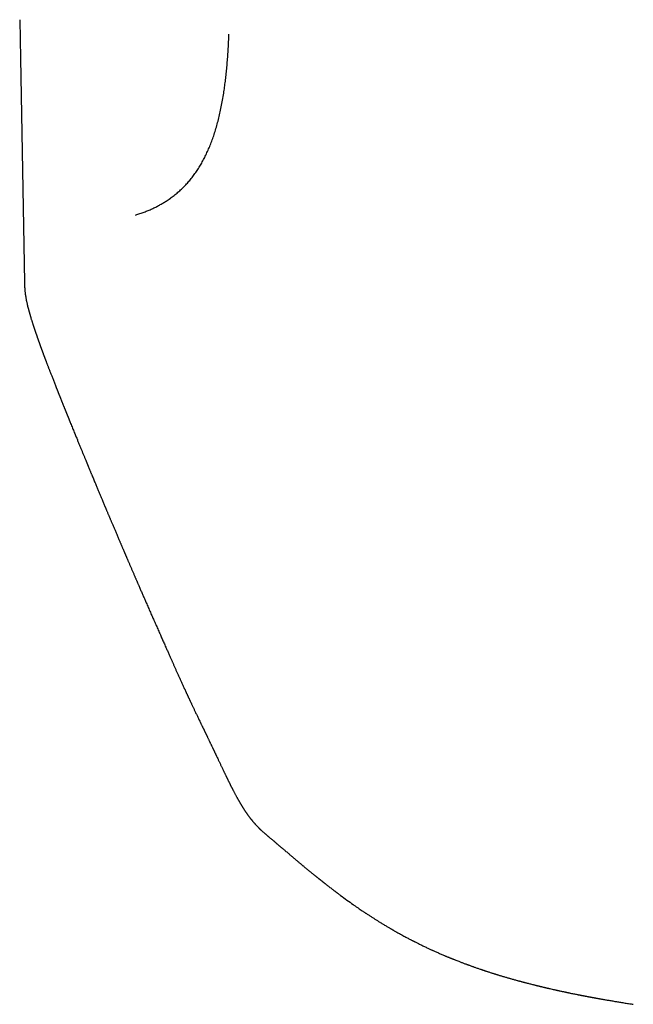
# Model space of a CAD drawing. Units: millimetres. Extents: x 8 to 967, y 7 to 517.
# Drawn here: x 446 to 473, y 401 to 445 of the extents above; entities that cross this region are included whole.
import ezdxf

# ---------------------------------------------------------------- set-up
doc = ezdxf.new("R2010")
doc.units = ezdxf.units.MM

msp = doc.modelspace()

# ---------------------------------------------------------------- linework, layer by layer
at = {"color": 7, "linetype": 'Continuous', "lineweight": 30}
for p, q in [((456.268, 409.184), (456.273, 409.178)), ((456.608, 408.874), (456.6, 408.881))]:
    msp.add_line(p, q, dxfattribs=at)
at = {"color": 7, "linetype": 'Continuous', "lineweight": 30, "flags": 128}
msp.add_lwpolyline([(445.683, 445.03), (445.714, 443.302), (445.893, 433.378)], dxfattribs=at)
at = {"color": 7, "linetype": 'Continuous', "lineweight": 30}
for points, knots in [([(450.832, 436.359), (450.895, 436.38), (451.021, 436.42), (451.206, 436.486), (451.385, 436.557), (451.557, 436.632), (451.724, 436.712), (451.884, 436.796), (452.04, 436.884), (452.202, 436.984), (452.37, 437.097), (452.543, 437.226), (452.709, 437.363), (452.867, 437.506), (453.019, 437.656), (453.164, 437.814), (453.302, 437.98), (453.434, 438.152), (453.56, 438.333), (453.679, 438.521), (453.792, 438.715), (453.898, 438.916), (454, 439.126), (454.096, 439.346), (454.188, 439.575), (454.276, 439.816), (454.358, 440.067), (454.435, 440.327), (454.506, 440.597), (454.573, 440.875), (454.634, 441.163), (454.691, 441.462), (454.739, 441.751), (454.78, 442.03), (454.815, 442.296), (454.847, 442.57), (454.876, 442.853), (454.902, 443.144), (454.924, 443.442), (454.944, 443.748), (454.96, 444.064), (454.968, 444.278), (454.973, 444.387)], [0, 0, 0, 0, 0.028847, 0.056749, 0.083757, 0.109917, 0.135278, 0.159884, 0.183781, 0.20701, 0.235333, 0.262754, 0.289357, 0.315224, 0.340437, 0.36508, 0.389235, 0.412986, 0.436418, 0.459614, 0.48225, 0.504822, 0.527411, 0.550099, 0.573384, 0.596939, 0.62085, 0.645199, 0.670072, 0.695088, 0.720767, 0.747187, 0.774425, 0.796859, 0.819908, 0.843614, 0.86802, 0.893167, 0.918629, 0.944893, 0.972001, 1, 1, 1, 1]), ([(445.892, 433.38), (445.893, 433.362), (445.893, 433.329), (445.895, 433.284), (445.897, 433.246), (445.898, 433.217), (445.899, 433.194), (445.901, 433.175), (445.902, 433.158), (445.903, 433.141), (445.905, 433.115), (445.907, 433.079), (445.912, 433.026), (445.918, 432.963), (445.927, 432.888), (445.936, 432.819), (445.945, 432.761), (445.951, 432.719), (445.958, 432.68), (445.965, 432.638), (445.973, 432.593), (445.981, 432.551), (445.99, 432.508), (446.001, 432.456), (446.012, 432.405), (446.022, 432.363), (446.029, 432.333), (446.038, 432.3), (446.043, 432.279), (446.046, 432.267)], [0, 0, 0, 0, 0.0472, 0.086926, 0.119154, 0.145877, 0.164145, 0.180169, 0.195562, 0.210325, 0.224688, 0.262614, 0.306578, 0.364521, 0.431073, 0.504679, 0.549788, 0.585873, 0.616833, 0.655936, 0.699305, 0.737576, 0.770762, 0.821397, 0.874216, 0.895568, 0.922612, 0.957201, 1, 1, 1, 1]), ([(446.046, 432.266), (446.049, 432.256), (446.054, 432.238), (446.06, 432.214), (446.065, 432.196), (446.069, 432.181), (446.072, 432.17), (446.076, 432.153), (446.083, 432.129), (446.091, 432.101), (446.098, 432.074), (446.105, 432.05), (446.111, 432.028), (446.116, 432.009), (446.121, 431.992), (446.125, 431.977), (446.13, 431.961), (446.135, 431.942), (446.142, 431.921), (446.148, 431.899), (446.154, 431.878), (446.16, 431.859), (446.165, 431.84), (446.171, 431.822), (446.18, 431.793), (446.192, 431.752), (446.207, 431.701), (446.223, 431.651), (446.238, 431.603), (446.253, 431.556), (446.266, 431.515), (446.279, 431.478), (446.29, 431.443), (446.302, 431.406), (446.312, 431.375), (446.321, 431.348), (446.328, 431.328), (446.334, 431.309), (446.34, 431.293), (446.344, 431.28), (446.348, 431.267), (446.353, 431.254), (446.358, 431.239), (446.364, 431.222), (446.37, 431.203), (446.377, 431.183), (446.385, 431.159), (446.394, 431.133), (446.403, 431.105), (446.411, 431.082), (446.417, 431.063), (446.423, 431.048), (446.428, 431.033), (446.433, 431.019), (446.438, 431.004), (446.443, 430.988), (446.449, 430.971), (446.455, 430.952), (446.462, 430.932), (446.47, 430.911), (446.476, 430.891), (446.482, 430.874), (446.488, 430.859), (446.492, 430.846), (446.497, 430.831), (446.503, 430.815), (446.51, 430.796), (446.517, 430.776), (446.524, 430.757), (446.53, 430.738), (446.536, 430.723), (446.54, 430.709), (446.544, 430.698), (446.549, 430.686), (446.553, 430.673), (446.558, 430.659), (446.564, 430.643), (446.57, 430.625), (446.577, 430.607), (446.583, 430.589), (446.59, 430.57), (446.598, 430.549), (446.606, 430.527), (446.613, 430.506), (446.62, 430.488), (446.625, 430.474), (446.63, 430.461), (446.634, 430.449), (446.638, 430.439), (446.641, 430.43), (446.646, 430.417), (446.652, 430.401), (446.66, 430.379), (446.669, 430.355), (446.676, 430.337), (446.679, 430.327)], [0, 0, 0, 0, 0.010857, 0.019778, 0.026767, 0.03183, 0.03586, 0.040073, 0.050759, 0.062836, 0.072458, 0.082373, 0.090888, 0.097947, 0.10472, 0.110479, 0.116613, 0.124021, 0.132772, 0.142113, 0.150442, 0.158895, 0.166204, 0.173661, 0.181396, 0.203412, 0.225616, 0.247805, 0.269983, 0.292079, 0.312877, 0.329694, 0.34713, 0.365591, 0.385974, 0.397432, 0.409089, 0.419532, 0.428609, 0.43632, 0.443149, 0.450964, 0.459949, 0.470104, 0.48143, 0.493923, 0.506536, 0.524876, 0.541409, 0.556136, 0.565366, 0.574274, 0.582951, 0.591396, 0.599618, 0.608601, 0.619022, 0.629838, 0.64186, 0.6547, 0.666304, 0.676373, 0.684909, 0.692349, 0.700764, 0.71042, 0.721318, 0.733458, 0.745978, 0.756489, 0.765694, 0.773592, 0.780183, 0.786012, 0.794017, 0.802732, 0.812157, 0.822293, 0.833638, 0.84377, 0.854972, 0.867247, 0.880594, 0.894833, 0.904338, 0.912936, 0.920628, 0.927412, 0.933289, 0.938614, 0.94491, 0.955435, 0.968123, 0.982978, 1, 1, 1, 1]), ([(446.68, 430.325), (446.684, 430.315), (446.693, 430.292), (446.706, 430.257), (446.72, 430.22), (446.732, 430.186), (446.744, 430.155), (446.755, 430.126), (446.764, 430.102), (446.772, 430.08), (446.779, 430.061), (446.786, 430.045), (446.791, 430.031), (446.795, 430.019), (446.799, 430.008), (446.803, 429.999), (446.808, 429.985), (446.815, 429.967), (446.824, 429.942), (446.835, 429.915), (446.846, 429.885), (446.859, 429.852), (446.871, 429.819), (446.886, 429.779), (446.904, 429.734), (446.923, 429.684), (446.942, 429.635), (446.96, 429.587), (446.977, 429.542), (446.994, 429.498), (447.01, 429.456), (447.029, 429.407), (447.052, 429.349), (447.078, 429.282), (447.105, 429.212), (447.133, 429.14), (447.162, 429.066), (447.192, 428.989), (447.223, 428.909), (447.255, 428.827), (447.281, 428.762), (447.299, 428.717), (447.309, 428.691), (447.318, 428.668), (447.326, 428.647), (447.333, 428.629), (447.339, 428.615), (447.344, 428.603), (447.348, 428.592), (447.352, 428.583), (447.356, 428.573), (447.36, 428.562), (447.366, 428.547), (447.373, 428.53), (447.38, 428.511), (447.389, 428.489), (447.399, 428.465), (447.409, 428.438), (447.421, 428.409), (447.433, 428.378), (447.446, 428.347), (447.458, 428.316), (447.47, 428.286), (447.482, 428.256), (447.5, 428.21), (447.525, 428.149), (447.551, 428.083), (447.572, 428.031), (447.588, 427.99), (447.604, 427.95), (447.62, 427.912), (447.635, 427.874), (447.65, 427.838), (447.664, 427.803), (447.677, 427.77), (447.69, 427.739), (447.702, 427.709), (447.713, 427.682), (447.723, 427.657), (447.732, 427.634), (447.74, 427.614), (447.747, 427.597), (447.753, 427.582), (447.758, 427.569), (447.764, 427.555), (447.77, 427.539), (447.778, 427.52), (447.787, 427.498), (447.798, 427.471), (447.81, 427.442), (447.822, 427.411), (447.836, 427.376), (447.852, 427.339), (447.868, 427.299), (447.884, 427.259), (447.9, 427.221), (447.915, 427.183), (447.93, 427.145), (447.955, 427.085), (447.988, 427.003), (448.029, 426.903), (448.069, 426.805), (448.108, 426.71), (448.146, 426.618), (448.18, 426.532), (448.213, 426.454), (448.242, 426.382), (448.271, 426.311), (448.299, 426.242), (448.328, 426.172), (448.356, 426.103), (448.384, 426.035), (448.411, 425.97), (448.437, 425.906), (448.463, 425.842), (448.489, 425.778), (448.515, 425.715), (448.541, 425.652), (448.566, 425.592), (448.59, 425.533), (448.61, 425.484), (448.627, 425.443), (448.64, 425.412), (448.652, 425.383), (448.662, 425.357), (448.672, 425.335), (448.68, 425.316), (448.687, 425.297), (448.695, 425.279), (448.703, 425.258), (448.712, 425.236), (448.722, 425.213), (448.733, 425.187), (448.745, 425.158), (448.758, 425.125), (448.773, 425.089), (448.789, 425.05), (448.806, 425.009), (448.824, 424.966), (448.843, 424.921), (448.862, 424.875), (448.887, 424.813), (448.919, 424.737), (448.956, 424.647), (448.992, 424.56), (449.027, 424.477), (449.06, 424.397), (449.093, 424.319), (449.124, 424.244), (449.154, 424.172), (449.183, 424.102), (449.213, 424.032), (449.242, 423.962), (449.271, 423.891), (449.3, 423.823), (449.328, 423.757), (449.352, 423.699), (449.373, 423.648), (449.391, 423.605), (449.408, 423.564), (449.425, 423.525), (449.44, 423.488), (449.455, 423.454), (449.468, 423.422), (449.481, 423.392), (449.496, 423.357), (449.513, 423.315), (449.533, 423.267), (449.555, 423.217), (449.577, 423.163), (449.598, 423.112), (449.618, 423.065), (449.637, 423.022), (449.656, 422.977), (449.675, 422.931), (449.695, 422.883), (449.716, 422.834), (449.738, 422.781), (449.763, 422.724), (449.788, 422.663), (449.815, 422.599), (449.843, 422.533), (449.872, 422.465), (449.901, 422.397), (449.93, 422.328), (449.96, 422.257), (449.991, 422.184), (450.023, 422.109), (450.057, 422.031), (450.086, 421.962), (450.112, 421.901), (450.134, 421.85), (450.155, 421.799), (450.177, 421.749), (450.197, 421.7), (450.217, 421.655), (450.235, 421.611), (450.253, 421.57), (450.27, 421.531), (450.286, 421.493), (450.301, 421.458), (450.315, 421.424), (450.329, 421.393), (450.341, 421.364), (450.353, 421.338), (450.363, 421.313), (450.374, 421.289), (450.385, 421.261), (450.398, 421.231), (450.413, 421.196), (450.429, 421.159), (450.446, 421.119), (450.464, 421.077), (450.484, 421.032), (450.505, 420.982), (450.528, 420.928), (450.553, 420.871), (450.578, 420.812), (450.604, 420.753), (450.629, 420.694), (450.655, 420.634), (450.681, 420.575), (450.706, 420.515), (450.731, 420.457), (450.755, 420.402), (450.779, 420.348), (450.801, 420.296), (450.823, 420.246), (450.844, 420.197), (450.864, 420.151), (450.883, 420.107), (450.901, 420.065), (450.918, 420.025), (450.935, 419.985), (450.969, 419.909), (451.018, 419.794), (451.085, 419.64), (451.141, 419.512), (451.186, 419.41), (451.219, 419.334), (451.253, 419.256), (451.287, 419.177), (451.326, 419.089), (451.368, 418.992), (451.415, 418.887), (451.462, 418.78), (451.518, 418.652), (451.582, 418.505), (451.646, 418.36), (451.7, 418.238), (451.744, 418.138), (451.789, 418.037), (451.834, 417.934), (451.881, 417.829), (451.925, 417.729), (451.966, 417.635), (452.006, 417.547), (452.045, 417.457), (452.086, 417.365), (452.127, 417.272), (452.167, 417.183), (452.204, 417.099), (452.238, 417.022), (452.271, 416.947), (452.303, 416.874), (452.334, 416.804), (452.365, 416.737), (452.393, 416.673), (452.42, 416.613), (452.445, 416.557), (452.469, 416.502), (452.493, 416.448), (452.518, 416.394), (452.543, 416.337), (452.569, 416.279), (452.595, 416.22), (452.623, 416.159), (452.65, 416.098), (452.678, 416.036), (452.706, 415.973), (452.735, 415.909), (452.763, 415.848), (452.789, 415.79), (452.815, 415.733), (452.841, 415.675), (452.869, 415.614), (452.898, 415.55), (452.928, 415.484), (452.959, 415.415), (452.986, 415.357), (453.008, 415.31), (453.023, 415.276), (453.038, 415.245), (453.051, 415.215), (453.064, 415.188), (453.075, 415.163), (453.086, 415.141), (453.095, 415.12), (453.103, 415.103), (453.11, 415.089), (453.115, 415.077), (453.12, 415.067), (453.124, 415.058), (453.127, 415.05), (453.131, 415.042), (453.135, 415.033), (453.141, 415.022), (453.147, 415.009), (453.154, 414.993), (453.162, 414.976), (453.171, 414.955), (453.182, 414.931), (453.195, 414.904), (453.209, 414.875), (453.224, 414.842), (453.24, 414.807), (453.257, 414.771), (453.276, 414.732), (453.294, 414.692), (453.314, 414.649), (453.335, 414.604), (453.358, 414.556), (453.383, 414.504), (453.409, 414.449), (453.436, 414.391), (453.465, 414.331), (453.495, 414.268), (453.526, 414.203), (453.557, 414.138), (453.589, 414.071), (453.622, 414.003), (453.657, 413.931), (453.68, 413.883), (453.692, 413.859)], [0, 0, 0, 0, 0.0015824, 0.0038006, 0.0058642, 0.0077404, 0.0094675, 0.0110455, 0.0124744, 0.0136243, 0.0146554, 0.0155677, 0.0163613, 0.017036, 0.017592, 0.0180946, 0.0186347, 0.0198546, 0.0212325, 0.0227686, 0.0244627, 0.0263148, 0.0282264, 0.0301127, 0.0330092, 0.0358437, 0.0386162, 0.0413188, 0.0439171, 0.046407, 0.0487884, 0.0510896, 0.0548376, 0.0586885, 0.0626779, 0.0668378, 0.0711681, 0.0755909, 0.0801888, 0.0849619, 0.0899103, 0.0915007, 0.092977, 0.0943282, 0.0955544, 0.0966555, 0.097433, 0.0981333, 0.0987564, 0.0993022, 0.0997806, 0.1004766, 0.1013218, 0.1023161, 0.1034596, 0.1047522, 0.106194, 0.1077849, 0.109525, 0.1113793, 0.1132214, 0.1150398, 0.1168346, 0.1186056, 0.1203529, 0.1250358, 0.1295395, 0.1320186, 0.1344398, 0.1368032, 0.1391087, 0.1413563, 0.1435452, 0.1456318, 0.1475918, 0.1495095, 0.1512882, 0.152928, 0.1544289, 0.1557909, 0.1570139, 0.1580032, 0.1588782, 0.1596472, 0.1604744, 0.1614243, 0.1624968, 0.1639181, 0.1655098, 0.1672717, 0.169204, 0.1713065, 0.1735794, 0.1760225, 0.1786359, 0.1808088, 0.1830868, 0.1854628, 0.1878438, 0.1941682, 0.2003203, 0.2063004, 0.2121082, 0.2177437, 0.223207, 0.2277526, 0.2321717, 0.2364641, 0.2406928, 0.2449241, 0.2491582, 0.2533953, 0.2572819, 0.2611709, 0.2650625, 0.2689565, 0.2728293, 0.2765905, 0.2802883, 0.2838619, 0.2873111, 0.2892855, 0.2911911, 0.292975, 0.2946354, 0.2958749, 0.2970354, 0.2981174, 0.2992335, 0.3004705, 0.301803, 0.3032521, 0.3048177, 0.3064998, 0.3085529, 0.3107564, 0.3131105, 0.3156151, 0.3182701, 0.3210654, 0.3238649, 0.326627, 0.3322923, 0.3377929, 0.3431286, 0.3481672, 0.3530495, 0.3577754, 0.3623449, 0.3667581, 0.3710177, 0.3751586, 0.3795884, 0.3838871, 0.3880546, 0.392091, 0.3959963, 0.3986997, 0.4013347, 0.4038556, 0.4062422, 0.4084945, 0.410576, 0.4125279, 0.4143536, 0.4161904, 0.4189588, 0.421897, 0.425005, 0.4282828, 0.4317304, 0.434297, 0.4369502, 0.43969, 0.4425165, 0.4454297, 0.4484388, 0.451573, 0.4551673, 0.4589154, 0.4628172, 0.4668728, 0.4710821, 0.4751662, 0.4793853, 0.4837394, 0.4882285, 0.4928526, 0.4976117, 0.5025058, 0.5055877, 0.508721, 0.5119012, 0.5150052, 0.5179757, 0.5207632, 0.5234219, 0.5259518, 0.5283529, 0.5306654, 0.5328443, 0.5348897, 0.5368015, 0.5385799, 0.5401965, 0.5416844, 0.5431378, 0.5446933, 0.5466795, 0.5488119, 0.5510904, 0.5535151, 0.5560859, 0.5588028, 0.5619334, 0.5652379, 0.5687163, 0.5723687, 0.5760915, 0.5797206, 0.5832537, 0.5870294, 0.590689, 0.5942325, 0.5976601, 0.6009715, 0.6041669, 0.6072463, 0.6102096, 0.6130569, 0.6157881, 0.6183576, 0.6208152, 0.6231987, 0.6255894, 0.6349026, 0.6443631, 0.6539709, 0.6585581, 0.6632355, 0.6680135, 0.6728922, 0.6778715, 0.6842372, 0.6907602, 0.6974122, 0.7040447, 0.7143838, 0.7246212, 0.7308523, 0.737045, 0.7432446, 0.7495969, 0.7561136, 0.7627947, 0.7681594, 0.7736256, 0.7791933, 0.7848623, 0.7906327, 0.7964878, 0.801403, 0.806169, 0.8107858, 0.8152534, 0.8195718, 0.8237411, 0.827761, 0.831315, 0.8347435, 0.8380597, 0.841367, 0.8446878, 0.848022, 0.8516538, 0.8553015, 0.8589718, 0.8626968, 0.8664805, 0.8703229, 0.874224, 0.8782014, 0.8814745, 0.8848984, 0.888473, 0.8921983, 0.8960744, 0.9001014, 0.9042791, 0.9086077, 0.9108017, 0.9128648, 0.9147958, 0.9165949, 0.9182619, 0.9197706, 0.921152, 0.922406, 0.9235327, 0.9243014, 0.924997, 0.9256195, 0.9261689, 0.9266452, 0.9270853, 0.927639, 0.9283219, 0.9291342, 0.9300757, 0.9311466, 0.9323468, 0.9338445, 0.9355045, 0.9373267, 0.9393113, 0.9414581, 0.9437672, 0.9460931, 0.9485634, 0.951178, 0.953937, 0.9568405, 0.9600779, 0.9634778, 0.9670404, 0.9707658, 0.9746539, 0.9787049, 0.9826737, 0.9867875, 0.9910465, 0.9954506, 1, 1, 1, 1]), ([(453.693, 413.857), (453.697, 413.849), (453.708, 413.826), (453.726, 413.788), (453.747, 413.746), (453.767, 413.705), (453.785, 413.667), (453.803, 413.631), (453.82, 413.595), (453.837, 413.562), (453.852, 413.529), (453.867, 413.499), (453.88, 413.472), (453.892, 413.447), (453.903, 413.425), (453.912, 413.405), (453.92, 413.388), (453.927, 413.374), (453.933, 413.363), (453.937, 413.354), (453.94, 413.349), (453.942, 413.344), (453.944, 413.339), (453.948, 413.332), (453.952, 413.322), (453.958, 413.31), (453.966, 413.295), (453.974, 413.277), (453.983, 413.258), (453.994, 413.237), (454.008, 413.207), (454.025, 413.171), (454.046, 413.128), (454.066, 413.086), (454.087, 413.043), (454.107, 413), (454.127, 412.959), (454.147, 412.917), (454.167, 412.875), (454.188, 412.832), (454.208, 412.79), (454.228, 412.747), (454.245, 412.712), (454.259, 412.683), (454.269, 412.663), (454.278, 412.644), (454.286, 412.627), (454.294, 412.611), (454.301, 412.596), (454.308, 412.582), (454.313, 412.57), (454.318, 412.56), (454.322, 412.551), (454.327, 412.542), (454.332, 412.53), (454.339, 412.515), (454.348, 412.496), (454.359, 412.475), (454.37, 412.45), (454.383, 412.424), (454.397, 412.394), (454.412, 412.363), (454.438, 412.307), (454.468, 412.244), (454.502, 412.174), (454.527, 412.12), (454.553, 412.065), (454.579, 412.01), (454.606, 411.955), (454.632, 411.899), (454.659, 411.843), (454.685, 411.789), (454.709, 411.738), (454.731, 411.691), (454.753, 411.645), (454.774, 411.602), (454.793, 411.561), (454.812, 411.522), (454.829, 411.487), (454.844, 411.456), (454.857, 411.428), (454.871, 411.4), (454.885, 411.371), (454.899, 411.342), (454.914, 411.312), (454.93, 411.28), (454.946, 411.246), (454.964, 411.21), (454.982, 411.173), (455, 411.137), (455.017, 411.103), (455.033, 411.071), (455.048, 411.039), (455.064, 411.009), (455.078, 410.98), (455.092, 410.953), (455.105, 410.927), (455.118, 410.901), (455.132, 410.874), (455.147, 410.845), (455.164, 410.812), (455.184, 410.774), (455.206, 410.731), (455.229, 410.687), (455.252, 410.643), (455.275, 410.601), (455.298, 410.559), (455.321, 410.517), (455.34, 410.482), (455.356, 410.453), (455.368, 410.431), (455.381, 410.409), (455.392, 410.389), (455.403, 410.371), (455.413, 410.352), (455.423, 410.335), (455.433, 410.317), (455.444, 410.298), (455.456, 410.278), (455.468, 410.257), (455.48, 410.237), (455.49, 410.219), (455.499, 410.205), (455.506, 410.193), (455.512, 410.182), (455.52, 410.169), (455.53, 410.153), (455.541, 410.134), (455.554, 410.114), (455.566, 410.093), (455.579, 410.072), (455.592, 410.051), (455.606, 410.03), (455.618, 410.012), (455.628, 409.995), (455.637, 409.981), (455.645, 409.969), (455.652, 409.958), (455.66, 409.946), (455.669, 409.932), (455.68, 409.916), (455.693, 409.896), (455.706, 409.876), (455.72, 409.857), (455.732, 409.839), (455.742, 409.824), (455.751, 409.811), (455.76, 409.798), (455.772, 409.782), (455.788, 409.759), (455.807, 409.733), (455.825, 409.708), (455.842, 409.685), (455.861, 409.659), (455.883, 409.63), (455.904, 409.603), (455.92, 409.582), (455.931, 409.569), (455.939, 409.557), (455.948, 409.547), (455.957, 409.535), (455.969, 409.521), (455.983, 409.504), (455.997, 409.486), (456.012, 409.468), (456.025, 409.452), (456.04, 409.434), (456.057, 409.415), (456.075, 409.393), (456.094, 409.372), (456.11, 409.353), (456.123, 409.339), (456.133, 409.327), (456.143, 409.316), (456.153, 409.305), (456.165, 409.292), (456.179, 409.277), (456.196, 409.258), (456.218, 409.235), (456.244, 409.208), (456.263, 409.188), (456.273, 409.178)], [0, 0, 0, 0, 0.006732, 0.018784, 0.030259, 0.041158, 0.051481, 0.061228, 0.070399, 0.079822, 0.088549, 0.096579, 0.103913, 0.11055, 0.116491, 0.121736, 0.126284, 0.130135, 0.133291, 0.135282, 0.136843, 0.138005, 0.139231, 0.140677, 0.143491, 0.146883, 0.150852, 0.155399, 0.160523, 0.166225, 0.172483, 0.184015, 0.195167, 0.20594, 0.217719, 0.229009, 0.239807, 0.250493, 0.261663, 0.273323, 0.28399, 0.295036, 0.306463, 0.311979, 0.317278, 0.322168, 0.326651, 0.330726, 0.334932, 0.338591, 0.341705, 0.344272, 0.346361, 0.348638, 0.351272, 0.355475, 0.360353, 0.365905, 0.372131, 0.379031, 0.386606, 0.394814, 0.403186, 0.429718, 0.443305, 0.456979, 0.470739, 0.484586, 0.49852, 0.512542, 0.526653, 0.540488, 0.552707, 0.564362, 0.575454, 0.58598, 0.595942, 0.605339, 0.614171, 0.620814, 0.627446, 0.634076, 0.640705, 0.647333, 0.654234, 0.661602, 0.669278, 0.677385, 0.685829, 0.694597, 0.701714, 0.70903, 0.716197, 0.722928, 0.729346, 0.735308, 0.740985, 0.746694, 0.752445, 0.758456, 0.764863, 0.773479, 0.782333, 0.79137, 0.800223, 0.808689, 0.816864, 0.824953, 0.833073, 0.837234, 0.841447, 0.845557, 0.849367, 0.852874, 0.856087, 0.859576, 0.862759, 0.866334, 0.8703, 0.874512, 0.878303, 0.881589, 0.884369, 0.886032, 0.887739, 0.889844, 0.892348, 0.895254, 0.898469, 0.901536, 0.904397, 0.907698, 0.910664, 0.913264, 0.915495, 0.917455, 0.91885, 0.920249, 0.921654, 0.923297, 0.925342, 0.927789, 0.930357, 0.932618, 0.934715, 0.936505, 0.937981, 0.939222, 0.940759, 0.943552, 0.946781, 0.949266, 0.951499, 0.954232, 0.957284, 0.960492, 0.962211, 0.963614, 0.964698, 0.965544, 0.966648, 0.968069, 0.969824, 0.971634, 0.973212, 0.974912, 0.976423, 0.978214, 0.980302, 0.982397, 0.984215, 0.985762, 0.98667, 0.987586, 0.988516, 0.98946, 0.990596, 0.992199, 0.994298, 0.996896, 1, 1, 1, 1]), ([(456.273, 409.178), (456.278, 409.174), (456.285, 409.165), (456.299, 409.152), (456.313, 409.138), (456.327, 409.124), (456.342, 409.109), (456.358, 409.094), (456.374, 409.079), (456.391, 409.063), (456.411, 409.044), (456.436, 409.02), (456.466, 408.993), (456.503, 408.959), (456.548, 408.92), (456.58, 408.893), (456.597, 408.878)], [0, 0, 0, 0, 0.072836, 0.1374, 0.194169, 0.243868, 0.287595, 0.326953, 0.364881, 0.402887, 0.453797, 0.516403, 0.602009, 0.711072, 0.843732, 1, 1, 1, 1]), ([(456.606, 408.871), (456.619, 408.86), (456.639, 408.843), (456.666, 408.82), (456.686, 408.804), (456.705, 408.788), (456.722, 408.774), (456.741, 408.758), (456.764, 408.739), (456.794, 408.713), (456.829, 408.684), (456.867, 408.651), (456.905, 408.619), (456.943, 408.587), (456.979, 408.557), (457.01, 408.53), (457.035, 408.509), (457.057, 408.491), (457.079, 408.472), (457.105, 408.45), (457.134, 408.425), (457.164, 408.4), (457.193, 408.375), (457.223, 408.35), (457.251, 408.326), (457.275, 408.305), (457.295, 408.289), (457.315, 408.271), (457.341, 408.249), (457.378, 408.218), (457.424, 408.179), (457.478, 408.133), (457.538, 408.082), (457.593, 408.036), (457.642, 407.994), (457.682, 407.96), (457.72, 407.928), (457.758, 407.896), (457.797, 407.863), (457.839, 407.828), (457.881, 407.792), (457.922, 407.758), (457.964, 407.722), (458.008, 407.685), (458.057, 407.644), (458.103, 407.606), (458.141, 407.574), (458.168, 407.552), (458.19, 407.533), (458.215, 407.512), (458.244, 407.488), (458.278, 407.46), (458.313, 407.431), (458.35, 407.401), (458.387, 407.37), (458.431, 407.334), (458.483, 407.291), (458.542, 407.243), (458.6, 407.195), (458.656, 407.149), (458.707, 407.107), (458.75, 407.073), (458.782, 407.047), (458.803, 407.03), (458.819, 407.017), (458.835, 407.004), (458.856, 406.987), (458.883, 406.965), (458.915, 406.94), (458.948, 406.913), (458.996, 406.875), (459.056, 406.827), (459.129, 406.769), (459.204, 406.71), (459.273, 406.655), (459.338, 406.605), (459.397, 406.559), (459.459, 406.511), (459.523, 406.462), (459.582, 406.417), (459.631, 406.379), (459.668, 406.351), (459.695, 406.331), (459.714, 406.316), (459.731, 406.304), (459.751, 406.288), (459.78, 406.266), (459.821, 406.236), (459.87, 406.199), (460, 406.102), (460.208, 405.95), (460.434, 405.789), (460.6, 405.672), (460.703, 405.601), (460.798, 405.536), (460.875, 405.484), (460.936, 405.443), (460.982, 405.412), (461.022, 405.385), (461.058, 405.361), (461.096, 405.336), (461.141, 405.307), (461.196, 405.271), (461.274, 405.22), (461.372, 405.157), (461.483, 405.086), (461.59, 405.019), (461.702, 404.949), (461.821, 404.877), (461.949, 404.8), (462.048, 404.741), (462.118, 404.7), (462.156, 404.678), (462.188, 404.66), (462.214, 404.645), (462.236, 404.632), (462.261, 404.618), (462.296, 404.598), (462.342, 404.571), (462.403, 404.537), (462.47, 404.499), (462.552, 404.453), (462.643, 404.403), (462.736, 404.353), (462.819, 404.309), (462.892, 404.27), (462.961, 404.233), (463.018, 404.203), (463.066, 404.179), (463.103, 404.16), (463.137, 404.142), (463.166, 404.127), (463.192, 404.114), (463.217, 404.101), (463.251, 404.084), (463.298, 404.06), (463.36, 404.03), (463.43, 403.995), (463.505, 403.958), (463.58, 403.922), (463.654, 403.886), (463.728, 403.851), (463.799, 403.817), (463.866, 403.786), (463.925, 403.759), (463.975, 403.736), (464.021, 403.715), (464.073, 403.692), (464.136, 403.663), (464.208, 403.631), (464.282, 403.599), (464.356, 403.567), (464.429, 403.535), (464.494, 403.507), (464.548, 403.484), (464.594, 403.465), (464.64, 403.445), (464.686, 403.426), (464.731, 403.408), (464.772, 403.391), (464.803, 403.378), (464.825, 403.369), (464.844, 403.362), (464.865, 403.353), (464.893, 403.342), (464.928, 403.328), (464.968, 403.312), (465.025, 403.289), (465.094, 403.262), (465.172, 403.232), (465.239, 403.206), (465.3, 403.182), (465.359, 403.16), (465.421, 403.136), (465.483, 403.113), (465.536, 403.093), (465.582, 403.077), (465.627, 403.06), (465.68, 403.041), (465.734, 403.021), (465.788, 403.002), (465.84, 402.984), (465.896, 402.964), (465.957, 402.943), (466.021, 402.92), (466.088, 402.897), (466.145, 402.878), (466.186, 402.864), (466.211, 402.856), (466.231, 402.849), (466.25, 402.843), (466.272, 402.835), (466.302, 402.825), (466.34, 402.812), (466.385, 402.798), (466.431, 402.783), (466.485, 402.765), (466.544, 402.746), (466.607, 402.726), (466.662, 402.708), (466.71, 402.693), (466.752, 402.68), (466.791, 402.668), (466.832, 402.655), (466.879, 402.641), (466.932, 402.624), (466.989, 402.607), (467.047, 402.59), (467.109, 402.571), (467.177, 402.55), (467.248, 402.53), (467.313, 402.511), (467.372, 402.494), (467.426, 402.478), (467.485, 402.461), (467.55, 402.443), (467.622, 402.423), (467.696, 402.402), (467.759, 402.385), (467.812, 402.37), (467.854, 402.359), (467.897, 402.347), (467.94, 402.336), (467.978, 402.325), (468.008, 402.317), (468.03, 402.311), (468.049, 402.306), (468.071, 402.301), (468.096, 402.294), (468.135, 402.284), (468.189, 402.27), (468.257, 402.252), (468.329, 402.234), (468.405, 402.214), (468.472, 402.197), (468.525, 402.184), (468.563, 402.175), (468.593, 402.167), (468.62, 402.161), (468.646, 402.154), (468.675, 402.147), (468.708, 402.139), (468.742, 402.131), (468.776, 402.122), (468.809, 402.114), (468.844, 402.106), (468.882, 402.097), (468.921, 402.087), (468.961, 402.078), (468.998, 402.069), (469.029, 402.062), (469.055, 402.056), (469.078, 402.05), (469.105, 402.044), (469.138, 402.037), (469.177, 402.028), (469.239, 402.013), (469.32, 401.995), (469.401, 401.976), (469.463, 401.963), (469.504, 401.954), (469.538, 401.946), (469.563, 401.94), (469.585, 401.936), (469.607, 401.931), (469.635, 401.925), (469.679, 401.915), (469.734, 401.903), (469.796, 401.89), (469.851, 401.878), (469.9, 401.868), (469.942, 401.859), (469.98, 401.851), (470.015, 401.843), (470.052, 401.836), (470.094, 401.827), (470.155, 401.814), (470.23, 401.799), (470.313, 401.782), (470.391, 401.766), (470.451, 401.754), (470.495, 401.745), (470.524, 401.74), (470.549, 401.735), (470.57, 401.731), (470.589, 401.727), (470.609, 401.723), (470.635, 401.718), (470.666, 401.712), (470.703, 401.705), (470.74, 401.698), (470.777, 401.691), (470.813, 401.684), (470.852, 401.676), (470.894, 401.668), (470.935, 401.66), (470.97, 401.654), (470.997, 401.649), (471.022, 401.644), (471.05, 401.639), (471.086, 401.632), (471.127, 401.625), (471.169, 401.617), (471.208, 401.61), (471.245, 401.603), (471.284, 401.596), (471.326, 401.588), (471.37, 401.58), (471.41, 401.573), (471.449, 401.566), (471.492, 401.558), (471.542, 401.55), (471.596, 401.54), (471.659, 401.529), (471.726, 401.517), (471.802, 401.504), (471.881, 401.491), (471.968, 401.476), (472.057, 401.461), (472.144, 401.446), (472.227, 401.433), (472.313, 401.419), (472.407, 401.403), (472.509, 401.387), (472.615, 401.37), (472.722, 401.353), (472.823, 401.337), (472.892, 401.327), (472.924, 401.322), (472.927, 401.321)], [0, 0, 0, 0, 0.003243, 0.005047, 0.0067, 0.008203, 0.009555, 0.010943, 0.012829, 0.015234, 0.018388, 0.021515, 0.024615, 0.027687, 0.030662, 0.033199, 0.03515, 0.036682, 0.038352, 0.040461, 0.042956, 0.045268, 0.04757, 0.049863, 0.052136, 0.054083, 0.055563, 0.056599, 0.05871, 0.061526, 0.065048, 0.069163, 0.073636, 0.07846, 0.081466, 0.08457, 0.087372, 0.089729, 0.092862, 0.095866, 0.098793, 0.10186, 0.104634, 0.107734, 0.11116, 0.114798, 0.11722, 0.119065, 0.120369, 0.121948, 0.124135, 0.12628, 0.128758, 0.131272, 0.133765, 0.136237, 0.140207, 0.144123, 0.147984, 0.15179, 0.155215, 0.158025, 0.160222, 0.161378, 0.162244, 0.163191, 0.164553, 0.166331, 0.168474, 0.17064, 0.172769, 0.177542, 0.182115, 0.186693, 0.191764, 0.195214, 0.198868, 0.202723, 0.20678, 0.210823, 0.213627, 0.215869, 0.217551, 0.218674, 0.219429, 0.220537, 0.222387, 0.224826, 0.227852, 0.231445, 0.248458, 0.265369, 0.271925, 0.278022, 0.283595, 0.288643, 0.291585, 0.294287, 0.296638, 0.298628, 0.300645, 0.303258, 0.306471, 0.310283, 0.317014, 0.323501, 0.329677, 0.335542, 0.342927, 0.350221, 0.357521, 0.359975, 0.362175, 0.363993, 0.365428, 0.366541, 0.36791, 0.369684, 0.372513, 0.37599, 0.380074, 0.384157, 0.390162, 0.395664, 0.400153, 0.404243, 0.408117, 0.411927, 0.414075, 0.416203, 0.418233, 0.419916, 0.421235, 0.422564, 0.424239, 0.427107, 0.430629, 0.434787, 0.439093, 0.443402, 0.447633, 0.451787, 0.455863, 0.459785, 0.46311, 0.465866, 0.468208, 0.470937, 0.474832, 0.47904, 0.483236, 0.487421, 0.491594, 0.49578, 0.498359, 0.500953, 0.503564, 0.50619, 0.508833, 0.511206, 0.513038, 0.514098, 0.515005, 0.516246, 0.517848, 0.519812, 0.522138, 0.524701, 0.529664, 0.534063, 0.537897, 0.541184, 0.544461, 0.547982, 0.551745, 0.554975, 0.557159, 0.559623, 0.562657, 0.566259, 0.568999, 0.571974, 0.575185, 0.578631, 0.582312, 0.586228, 0.590136, 0.591963, 0.593372, 0.594365, 0.595343, 0.596637, 0.598248, 0.600554, 0.603271, 0.605969, 0.608506, 0.612633, 0.616245, 0.619347, 0.622141, 0.624456, 0.6266, 0.628861, 0.631568, 0.63472, 0.638091, 0.641424, 0.64472, 0.649054, 0.653298, 0.657162, 0.660563, 0.663536, 0.666702, 0.670839, 0.675052, 0.679327, 0.683913, 0.686251, 0.688692, 0.691236, 0.693875, 0.696201, 0.697977, 0.699149, 0.700153, 0.70141, 0.702921, 0.704687, 0.708428, 0.712501, 0.716796, 0.721312, 0.726022, 0.728664, 0.730872, 0.732647, 0.73407, 0.735626, 0.737396, 0.739379, 0.741575, 0.743442, 0.745433, 0.747548, 0.749787, 0.752149, 0.754634, 0.756931, 0.75877, 0.76026, 0.761462, 0.763043, 0.765035, 0.767438, 0.770123, 0.776263, 0.782086, 0.784877, 0.787375, 0.789425, 0.791027, 0.792039, 0.793343, 0.795035, 0.797117, 0.801319, 0.805101, 0.808433, 0.811315, 0.813949, 0.816047, 0.818173, 0.82033, 0.82285, 0.825944, 0.831433, 0.836564, 0.841307, 0.845634, 0.847613, 0.84936, 0.850874, 0.852155, 0.853204, 0.854381, 0.85591, 0.857925, 0.860281, 0.862605, 0.864878, 0.867098, 0.869268, 0.872165, 0.874754, 0.876867, 0.878504, 0.879763, 0.881522, 0.883793, 0.886499, 0.889125, 0.89158, 0.893864, 0.895975, 0.898947, 0.901591, 0.904081, 0.906421, 0.908913, 0.912162, 0.915792, 0.919172, 0.923958, 0.928352, 0.93343, 0.938934, 0.944775, 0.950237, 0.955467, 0.960629, 0.966381, 0.973525, 0.980166, 0.98665, 0.993907, 0.9995, 1, 1, 1, 1])]:
    msp.add_open_spline(points, degree=3, knots=knots, dxfattribs=at)

doc.saveas('drawing.dxf')
